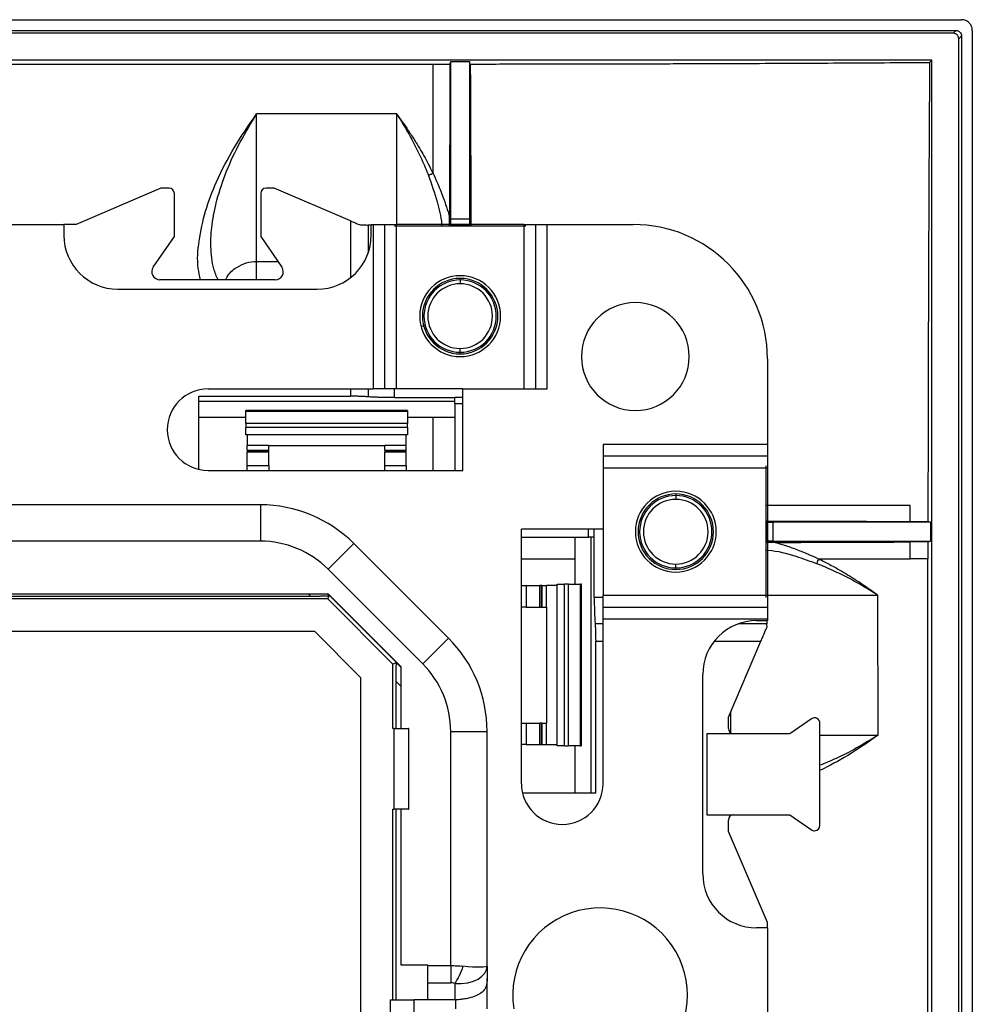
# Model space of a CAD drawing. Units: millimetres. Extents: x 0 to 420, y 0 to 297.
# Drawn here: x 319 to 355, y 189 to 226 of the extents above; entities that cross this region are included whole.
import ezdxf

# ---------------------------------------------------------------- set-up
doc = ezdxf.new("R2010")
doc.units = ezdxf.units.MM

msp = doc.modelspace()

# ---------------------------------------------------------------- linework, layer by layer
at = {"color": 7, "linetype": 'Continuous'}
for p, q in [((269.174, 225.538), (354.375, 225.538)), ((269.374, 225.138), (354.174, 225.138)), ((354.07, 225.033), (354.174, 225.138)), ((354.774, 225.139), (354.774, 139.938)), ((354.07, 225.033), (269.479, 225.033)), ((354.269, 224.834), (354.374, 224.938)), ((354.269, 140.243), (354.269, 224.834)), ((354.374, 224.938), (354.374, 140.138)), ((353.274, 224.038), (270.274, 224.038)), ((335.397, 223.893), (335.424, 223.982)), ((335.424, 223.982), (336.124, 223.982)), ((335.424, 218.143), (335.424, 223.982)), ((336.151, 223.893), (336.124, 223.982)), ((336.124, 223.982), (336.124, 218.143)), ((353.274, 224.038), (353.19, 223.954)), ((353.274, 141.038), (353.274, 224.038)), ((288.776, 223.893), (334.772, 223.893)), ((334.772, 223.893), (335.397, 223.893)), ((333.424, 222.039), (328.224, 222.039)), ((328.224, 216.57), (328.224, 222.039)), ((333.424, 217.938), (333.424, 222.039)), ((324.674, 219.288), (321.524, 217.938)), ((324.974, 219.288), (324.674, 219.288)), ((328.874, 219.288), (328.574, 219.288)), ((331.71, 218.073), (328.874, 219.288)), ((325.174, 217.495), (325.174, 219.088)), ((328.374, 219.088), (328.374, 217.495)), ((335.376, 217.886), (335.377, 218.219)), ((335.424, 218.143), (336.124, 218.143)), ((302.474, 217.938), (321.074, 217.938)), ((321.074, 217.938), (321.074, 217.538)), ((321.524, 217.938), (321.074, 217.938)), ((331.71, 218.073), (331.71, 215.965)), ((332.474, 217.911), (332.36, 217.917)), ((332.36, 217.917), (332.36, 216.871)), ((332.474, 217.538), (332.474, 217.938)), ((332.474, 217.938), (332.542, 217.938)), ((332.542, 217.938), (332.542, 211.838)), ((332.542, 217.938), (332.975, 217.938)), ((332.975, 211.838), (332.975, 217.938)), ((332.975, 217.938), (333.408, 217.938)), ((333.334, 217.886), (338.214, 217.886)), ((333.408, 211.838), (333.408, 217.938)), ((338.14, 217.938), (333.408, 217.938)), ((335.422, 217.943), (335.412, 217.94)), ((336.137, 217.94), (335.412, 217.94)), ((335.422, 217.943), (336.126, 217.943)), ((336.126, 217.943), (336.137, 217.94)), ((338.14, 217.938), (338.14, 211.838)), ((338.14, 217.938), (338.573, 217.938)), ((338.573, 217.938), (338.573, 211.838)), ((338.573, 217.938), (339.006, 217.938)), ((339.006, 211.838), (339.006, 217.938)), ((339.006, 217.938), (342.194, 217.938)), ((324.388, 216.359), (325.174, 217.495)), ((328.374, 217.495), (329.161, 216.359)), ((328.224, 215.885), (328.224, 216.57)), ((328.224, 216.57), (329.014, 216.57)), ((335.774, 215.938), (335.774, 215.88)), ((328.914, 215.888), (324.634, 215.888)), ((335.774, 215.88), (335.774, 215.738)), ((323.074, 215.538), (330.474, 215.538)), ((335.774, 213.197), (335.774, 213.338)), ((335.774, 213.138), (335.774, 213.197)), ((347.174, 212.958), (347.174, 209.77)), ((326.074, 211.566), (331.71, 211.566)), ((326.074, 208.854), (326.074, 211.566)), ((326.424, 211.838), (332.542, 211.838)), ((331.71, 211.838), (331.71, 211.566)), ((332.36, 211.838), (332.36, 211.545)), ((332.975, 211.838), (332.542, 211.838)), ((333.408, 211.838), (332.975, 211.838)), ((333.334, 211.513), (333.334, 211.838)), ((335.874, 211.838), (333.408, 211.838)), ((335.874, 208.812), (335.874, 211.838)), ((335.874, 211.838), (339.006, 211.838)), ((326.074, 211.386), (335.574, 211.386)), ((333.334, 211.513), (335.574, 211.513)), ((335.574, 211.295), (335.574, 211.513)), ((335.874, 211.513), (335.574, 211.513)), ((335.574, 211.295), (335.574, 208.812)), ((335.574, 211.295), (335.874, 211.295)), ((333.824, 211.038), (327.824, 211.038)), ((327.824, 211.003), (327.824, 211.038)), ((333.824, 211.003), (327.824, 211.003)), ((327.824, 210.555), (327.824, 211.003)), ((333.824, 211.038), (333.824, 211.003)), ((333.824, 211.003), (333.824, 210.555)), ((326.074, 210.788), (327.824, 210.788)), ((333.824, 210.555), (327.824, 210.555)), ((327.824, 210.555), (327.824, 210.405)), ((333.824, 210.788), (335.574, 210.788)), ((333.824, 210.405), (333.824, 210.555)), ((334.773, 208.812), (334.773, 210.788)), ((333.824, 210.405), (327.824, 210.405)), ((327.824, 210.138), (327.824, 210.405)), ((333.824, 210.138), (327.824, 210.138)), ((327.874, 210.138), (327.874, 209.738)), ((333.774, 209.738), (333.774, 210.138)), ((333.824, 210.405), (333.824, 210.138)), ((328.674, 209.738), (327.874, 209.738)), ((327.874, 209.568), (327.874, 209.738)), ((328.674, 209.738), (332.974, 209.738)), ((328.674, 209.568), (328.674, 209.738)), ((333.774, 209.738), (332.974, 209.738)), ((332.974, 209.568), (332.974, 209.738)), ((333.774, 209.568), (333.774, 209.738)), ((347.174, 209.77), (341.074, 209.77)), ((341.074, 209.77), (341.074, 206.638)), ((347.174, 209.77), (347.174, 209.337)), ((327.874, 209.568), (328.674, 209.568)), ((327.874, 209.568), (327.874, 209.538)), ((327.874, 209.538), (328.674, 209.538)), ((327.874, 209.538), (327.874, 209.49)), ((328.674, 209.49), (327.874, 209.49)), ((327.874, 208.991), (327.874, 209.49)), ((328.674, 209.538), (328.674, 209.568)), ((328.674, 209.49), (328.674, 209.538)), ((328.674, 208.991), (328.674, 209.49)), ((332.974, 209.568), (333.774, 209.568)), ((332.974, 209.568), (332.974, 209.538)), ((332.974, 209.538), (333.774, 209.538)), ((332.974, 209.538), (332.974, 209.49)), ((333.774, 209.49), (332.974, 209.49)), ((332.974, 208.991), (332.974, 209.49)), ((333.774, 209.538), (333.774, 209.568)), ((333.774, 209.49), (333.774, 209.538)), ((333.774, 208.991), (333.774, 209.49)), ((327.874, 208.991), (328.674, 208.991)), ((327.874, 208.812), (327.874, 208.991)), ((328.674, 208.991), (328.674, 208.812)), ((332.974, 208.991), (333.774, 208.991)), ((332.974, 208.812), (332.974, 208.991)), ((333.774, 208.991), (333.774, 208.812)), ((347.174, 209.337), (341.074, 209.337)), ((347.174, 209.337), (347.174, 208.904)), ((326.424, 208.812), (335.874, 208.812)), ((341.074, 208.904), (347.174, 208.904)), ((347.122, 204.098), (347.122, 208.978)), ((347.174, 208.904), (347.174, 204.172)), ((343.774, 207.938), (343.774, 207.88)), ((328.363, 207.538), (295.185, 207.538)), ((328.363, 207.538), (328.363, 206.188)), ((343.774, 207.88), (343.774, 207.738)), ((347.179, 206.89), (347.176, 206.901)), ((347.176, 206.176), (347.176, 206.901)), ((347.179, 206.89), (347.179, 206.186)), ((347.379, 206.888), (347.379, 206.188)), ((353.218, 206.888), (347.379, 206.888)), ((353.129, 206.915), (353.218, 206.888)), ((353.218, 206.888), (353.218, 206.188)), ((341.074, 206.638), (338.048, 206.638)), ((338.048, 197.188), (338.048, 206.638)), ((340.531, 206.338), (340.531, 206.638)), ((340.749, 206.338), (340.749, 206.638)), ((341.074, 206.638), (341.074, 204.172)), ((328.363, 206.188), (295.185, 206.188)), ((330.874, 205.148), (331.828, 206.103)), ((335.339, 202.592), (331.828, 206.103)), ((338.048, 206.338), (340.531, 206.338)), ((340.024, 206.338), (340.024, 204.588)), ((340.749, 206.338), (340.531, 206.338)), ((340.622, 206.338), (340.622, 196.838)), ((340.749, 204.098), (340.749, 206.338)), ((347.455, 206.141), (347.122, 206.14)), ((347.179, 206.186), (347.176, 206.176)), ((347.379, 206.188), (353.218, 206.188)), ((353.129, 206.161), (353.218, 206.188)), ((353.129, 206.161), (353.129, 205.537)), ((343.774, 205.197), (343.774, 205.338)), ((353.129, 159.539), (353.129, 205.537)), ((330.874, 205.148), (334.384, 201.638)), ((343.774, 205.138), (343.774, 205.197)), ((338.048, 204.538), (338.227, 204.538)), ((338.227, 204.538), (338.227, 203.738)), ((338.227, 204.538), (338.726, 204.538)), ((338.726, 203.738), (338.726, 204.538)), ((338.774, 204.538), (338.726, 204.538)), ((338.774, 204.538), (338.774, 203.738)), ((338.804, 204.538), (338.774, 204.538)), ((338.804, 204.538), (338.804, 203.738)), ((338.804, 204.538), (338.974, 204.538)), ((338.974, 203.738), (338.974, 204.538)), ((339.374, 204.538), (338.974, 204.538)), ((339.374, 204.588), (339.641, 204.588)), ((339.374, 198.588), (339.374, 204.588)), ((339.641, 198.588), (339.641, 204.588)), ((339.791, 204.588), (339.641, 204.588)), ((339.791, 198.588), (339.791, 204.588)), ((339.791, 204.588), (340.239, 204.588)), ((340.239, 198.588), (340.239, 204.588)), ((340.274, 204.588), (340.239, 204.588)), ((340.274, 198.588), (340.274, 204.588)), ((298.074, 204.238), (330.873, 204.238)), ((298.074, 204.15), (330.226, 204.15)), ((330.864, 204.042), (298.074, 204.042)), ((330.226, 204.15), (330.137, 204.238)), ((330.915, 204.167), (330.844, 204.238)), ((330.864, 204.042), (330.915, 204.167)), ((330.864, 204.042), (333.278, 201.628)), ((330.865, 204.238), (333.574, 201.529)), ((330.873, 204.238), (333.574, 201.537)), ((341.074, 204.098), (340.749, 204.098)), ((347.174, 204.172), (341.074, 204.172)), ((341.074, 203.739), (341.074, 204.172)), ((347.174, 204.188), (351.275, 204.188)), ((347.174, 204.172), (347.174, 203.739)), ((351.276, 198.988), (351.275, 204.188)), ((338.227, 203.738), (338.048, 203.738)), ((338.227, 203.738), (338.726, 203.738)), ((338.726, 203.738), (338.774, 203.738)), ((338.774, 203.738), (338.804, 203.738)), ((338.804, 203.738), (338.974, 203.738)), ((338.974, 203.738), (338.974, 199.438)), ((341.074, 203.306), (341.074, 203.739)), ((341.074, 203.739), (347.174, 203.739)), ((347.174, 203.739), (347.174, 203.306)), ((341.074, 197.188), (341.074, 203.306)), ((341.074, 203.306), (347.174, 203.306)), ((346.774, 203.238), (347.174, 203.238)), ((347.146, 203.271), (347.153, 203.124)), ((347.174, 203.306), (347.174, 203.238)), ((293.182, 202.842), (330.367, 202.842)), ((330.367, 202.842), (332.078, 201.131)), ((341.074, 203.124), (340.781, 203.124)), ((347.153, 203.124), (346.107, 203.124)), ((335.339, 202.592), (334.384, 201.638)), ((340.802, 196.838), (340.802, 202.474)), ((340.802, 202.474), (341.074, 202.474)), ((345.201, 202.474), (346.931, 202.474)), ((345.724, 199.659), (346.931, 202.474)), ((333.278, 201.628), (333.402, 201.68)), ((333.278, 199.238), (333.278, 201.628)), ((333.574, 201.508), (333.402, 201.68)), ((333.574, 201.537), (333.574, 199.238)), ((332.078, 201.131), (332.078, 163.946)), ((333.386, 200.99), (333.386, 199.238)), ((333.574, 200.801), (333.386, 200.99)), ((344.774, 193.838), (344.774, 201.238)), ((345.724, 199.238), (345.724, 199.659)), ((345.806, 199.851), (345.806, 199.081)), ((348.81, 199.599), (348, 199.038)), ((333.328, 199.238), (333.278, 199.238)), ((333.328, 196.238), (333.328, 199.238)), ((333.328, 199.238), (333.86, 199.238)), ((333.86, 199.238), (333.86, 196.238)), ((333.87, 199.238), (333.86, 199.238)), ((333.87, 196.238), (333.87, 199.238)), ((335.424, 190.438), (335.424, 199.127)), ((335.424, 199.127), (336.774, 199.127)), ((336.774, 190.412), (336.774, 199.127)), ((338.048, 199.438), (338.227, 199.438)), ((338.227, 199.438), (338.227, 198.638)), ((338.227, 199.438), (338.726, 199.438)), ((338.726, 198.638), (338.726, 199.438)), ((338.774, 199.438), (338.726, 199.438)), ((338.774, 199.438), (338.774, 198.638)), ((338.804, 199.438), (338.774, 199.438)), ((338.804, 199.438), (338.804, 198.638)), ((338.804, 199.438), (338.974, 199.438)), ((338.974, 198.638), (338.974, 199.438)), ((349.124, 195.642), (349.124, 199.435)), ((344.924, 199.038), (344.924, 196.038)), ((348, 199.038), (344.924, 199.038)), ((349.124, 198.988), (351.276, 198.988)), ((338.227, 198.638), (338.048, 198.638)), ((338.227, 198.638), (338.726, 198.638)), ((338.726, 198.638), (338.774, 198.638)), ((338.774, 198.638), (338.804, 198.638)), ((338.804, 198.638), (338.974, 198.638)), ((338.974, 198.638), (339.374, 198.638)), ((339.641, 198.588), (339.374, 198.588)), ((339.641, 198.588), (339.791, 198.588)), ((340.239, 198.588), (339.791, 198.588)), ((340.024, 198.588), (340.024, 196.838)), ((340.239, 198.588), (340.274, 198.588)), ((340.802, 196.838), (338.09, 196.838)), ((333.278, 196.238), (333.328, 196.238)), ((333.278, 189.165), (333.278, 196.238)), ((333.86, 196.238), (333.328, 196.238)), ((333.386, 196.238), (333.386, 189.165)), ((333.574, 196.238), (333.574, 190.465)), ((333.86, 196.238), (333.87, 196.238)), ((344.924, 196.038), (348, 196.038)), ((345.724, 195.418), (345.724, 195.838)), ((348, 196.038), (348.81, 195.477)), ((347.174, 192.034), (345.724, 195.418)), ((347.174, 191.838), (346.774, 191.838)), ((347.174, 191.838), (347.174, 192.034)), ((347.174, 191.838), (347.174, 173.238)), ((333.574, 190.465), (334.574, 190.465)), ((334.574, 190.438), (334.574, 190.465)), ((334.574, 190.438), (335.424, 190.438)), ((334.574, 189.802), (334.574, 190.438)), ((335.424, 190.438), (335.424, 189.802)), ((336.774, 190.412), (336.774, 189.962)), ((334.574, 189.802), (335.424, 189.802)), ((334.574, 189.165), (334.574, 189.802)), ((335.574, 189.776), (335.574, 189.165)), ((336.774, 188.838), (336.774, 189.962)), ((333.174, 189.165), (334.074, 189.165)), ((333.174, 189.165), (333.174, 187.538)), ((334.074, 187.538), (334.074, 189.165)), ((334.574, 189.165), (334.074, 189.165)), ((335.574, 189.165), (334.574, 189.165)), ((335.612, 188.838), (335.612, 189.166))]:
    msp.add_line(p, q, dxfattribs=at)
for centre, radius, start, end in [((324.974, 219.088), 0.2, 0, 90), ((328.574, 219.088), 0.2, 90, 180), ((342.194, 212.958), 4.98, 360, 90), ((323.074, 217.538), 2, 180, 270), ((330.474, 217.538), 2, 270, 0), ((324.634, 216.188), 0.3, 145.3048, 270), ((328.914, 216.188), 0.3, 270, 34.6952), ((335.774, 214.538), 1.5, 90, 270), ((335.774, 214.538), 1.4, 90, 270), ((335.774, 214.538), 1.5, 270, 90), ((335.774, 214.538), 1.4, 270, 90), ((335.774, 214.538), 1.341, 90, 270), ((335.774, 214.538), 1.2, 90, 270), ((335.774, 214.538), 1.341, 270, 90), ((335.774, 214.538), 1.2, 270, 90), ((342.274, 213.038), 2, 90, 270), ((342.274, 213.038), 2, 270, 90), ((326.424, 210.325), 1.513, 90, 270), ((343.774, 206.538), 1.5, 0, 180), ((343.774, 206.538), 1.4, 90, 180), ((343.774, 206.538), 1.4, 0, 90), ((328.363, 202.638), 4.9, 45, 90), ((343.774, 206.538), 1.341, 90, 270), ((343.774, 206.538), 1.2, 90, 270), ((343.774, 206.538), 1.341, 270, 90), ((343.774, 206.538), 1.2, 270, 90), ((343.774, 206.538), 1.5, 180, 0), ((343.774, 206.538), 1.4, 180, 270), ((343.774, 206.538), 1.4, 270, 0), ((328.363, 202.638), 3.55, 45, 90), ((346.774, 201.238), 2, 90, 180), ((331.874, 199.127), 4.9, 0, 45), ((331.874, 199.127), 3.55, 0, 45), ((348.924, 199.435), 0.2, 0, 124.6952), ((345.924, 199.238), 0.2, 180, 270), ((339.561, 197.188), 1.513, 180, 0), ((345.924, 195.838), 0.2, 90, 180), ((348.924, 195.642), 0.2, 235.3048, 270), ((348.924, 195.642), 0.2, 270, 0), ((346.774, 193.838), 2, 180, 270), ((340.968, 189.338), 3.24, 310.5697, 188.8774)]:
    msp.add_arc(centre, radius, start, end, dxfattribs=at)
for points, knots in [([(354.774, 225.139), (354.773, 225.16), (354.772, 225.202), (354.757, 225.263), (354.734, 225.32), (354.7, 225.374), (354.639, 225.445), (354.533, 225.523), (354.428, 225.533), (354.375, 225.538)], [0, 0, 0, 0, 0.10212, 0.200741, 0.298399, 0.397706, 0.50115, 0.749334, 1, 1, 1, 1]), ([(354.174, 225.138), (354.188, 225.138), (354.214, 225.136), (354.251, 225.125), (354.286, 225.106), (354.326, 225.073), (354.366, 225.018), (354.372, 224.965), (354.374, 224.938)], [0, 0, 0, 0, 0.126975, 0.249453, 0.372471, 0.501007, 0.749262, 1, 1, 1, 1]), ([(354.269, 224.834), (354.269, 224.847), (354.267, 224.873), (354.256, 224.911), (354.237, 224.945), (354.204, 224.985), (354.149, 225.026), (354.096, 225.031), (354.07, 225.033)], [0, 0, 0, 0, 0.126975, 0.249453, 0.372471, 0.501007, 0.749262, 1, 1, 1, 1]), ([(334.772, 219.828), (334.771, 220.049), (334.771, 220.483), (334.771, 221.118), (334.771, 221.726), (334.771, 222.306), (334.772, 222.859), (334.772, 223.385), (334.772, 223.726), (334.772, 223.893)], [0, 0, 0, 0, 0.160921, 0.315821, 0.464699, 0.607556, 0.744392, 0.875207, 1, 1, 1, 1]), ([(335.397, 223.893), (335.397, 223.687), (335.395, 223.276), (335.392, 222.654), (335.39, 222.03), (335.387, 221.402), (335.385, 220.772), (335.383, 220.138), (335.381, 219.502), (335.379, 218.862), (335.378, 218.434), (335.377, 218.219)], [0, 0, 0, 0, 0.111169, 0.222274, 0.333337, 0.444377, 0.555417, 0.666478, 0.777582, 0.888749, 1, 1, 1, 1]), ([(336.151, 223.893), (336.471, 223.893), (337.11, 223.894), (338.068, 223.895), (339.026, 223.896), (339.982, 223.898), (340.937, 223.9), (341.891, 223.902), (342.844, 223.904), (343.797, 223.907), (344.999, 223.911), (346.449, 223.917), (348.144, 223.924), (349.833, 223.933), (351.515, 223.943), (352.632, 223.95), (353.19, 223.954)], [0, 0, 0, 0, 0.055954, 0.111859, 0.167723, 0.223548, 0.279342, 0.335108, 0.390853, 0.446581, 0.502299, 0.602134, 0.701791, 0.8013, 0.900693, 1, 1, 1, 1]), ([(336.151, 223.893), (336.156, 222.564), (336.165, 220.599), (336.17, 218.549), (336.172, 217.886)], [0, 0, 0, 0, 0.6762391, 1, 1, 1, 1]), ([(353.19, 223.954), (353.188, 223.644), (353.183, 223.024), (353.178, 222.092), (353.172, 221.158), (353.167, 220.222), (353.162, 219.284), (353.158, 218.344), (353.154, 217.402), (353.15, 216.458), (353.146, 215.257), (353.141, 213.799), (353.136, 212.083), (353.133, 210.364), (353.13, 208.641), (353.13, 207.49), (353.129, 206.915)], [0, 0, 0, 0, 0.0551501, 0.1103255, 0.1655313, 0.220773, 0.276056, 0.3313854, 0.3867667, 0.442205, 0.4977058, 0.5979833, 0.6983208, 0.798749, 0.8992985, 1, 1, 1, 1]), ([(326.143, 215.888), (326.11, 216.028), (325.999, 216.5), (326.077, 217.371), (326.304, 218.448), (326.749, 219.61), (327.379, 220.824), (327.937, 221.627), (328.224, 222.039)], [0, 0, 0, 0, 0.063663, 0.214258, 0.384404, 0.557818, 0.772604, 1, 1, 1, 1]), ([(326.795, 215.888), (326.735, 216.021), (326.62, 216.276), (326.557, 216.699), (326.513, 217.246), (326.558, 217.972), (326.748, 218.911), (327.099, 219.938), (327.597, 221.009), (328.014, 221.693), (328.224, 222.039)], [0, 0, 0, 0, 0.065881, 0.126802, 0.193652, 0.31653, 0.457871, 0.631483, 0.8134, 1, 1, 1, 1]), ([(333.424, 222.039), (333.509, 221.922), (333.676, 221.69), (333.913, 221.337), (334.123, 221.009), (334.307, 220.7), (334.473, 220.408), (334.629, 220.118), (334.725, 219.922), (334.772, 219.828)], [0, 0, 0, 0, 0.1678351, 0.3316822, 0.4916416, 0.6191957, 0.7474929, 0.8794453, 1, 1, 1, 1]), ([(333.424, 222.039), (333.532, 221.871), (333.64, 221.695), (333.853, 221.328), (333.959, 221.138), (334.161, 220.75), (334.258, 220.552), (334.438, 220.155), (334.523, 219.958), (334.598, 219.761)], [0, 0, 0, 0, 0.25, 0.25, 0.5, 0.5, 0.75, 0.75, 1, 1, 1, 1]), ([(334.772, 219.828), (334.747, 219.819), (334.689, 219.796), (334.632, 219.774), (334.598, 219.761)], [0, 0, 0, 0, 0.4203681, 1, 1, 1, 1]), ([(334.598, 219.761), (334.711, 219.437), (334.916, 218.851), (335.072, 218.216), (335.092, 217.911), (335.094, 217.886)], [0, 0, 0, 0, 0.529441, 0.96093, 1, 1, 1, 1]), ([(334.772, 219.828), (334.818, 219.727), (334.908, 219.531), (335.029, 219.245), (335.151, 218.935), (335.27, 218.597), (335.342, 218.343), (335.377, 218.219)], [0, 0, 0, 0, 0.19516, 0.375715, 0.541791, 0.775802, 1, 1, 1, 1]), ([(335.422, 217.943), (335.422, 217.944), (335.423, 217.946), (335.423, 217.957), (335.423, 217.976), (335.424, 218.009), (335.424, 218.064), (335.424, 218.117), (335.424, 218.143)], [0, 0, 0, 0, 0.126894, 0.249359, 0.372413, 0.501006, 0.749359, 1, 1, 1, 1]), ([(336.124, 218.143), (336.124, 218.13), (336.124, 218.104), (336.124, 218.067), (336.125, 218.032), (336.125, 217.992), (336.125, 217.952), (336.126, 217.946), (336.126, 217.943)], [0, 0, 0, 0, 0.126891, 0.249354, 0.372406, 0.500999, 0.749353, 1, 1, 1, 1]), ([(331.71, 218.073), (331.737, 218.061), (331.793, 218.037), (331.875, 218.002), (331.956, 217.967), (332.009, 217.945), (332.035, 217.933)], [0, 0, 0, 0, 0.251447, 0.500943, 0.749966, 1, 1, 1, 1]), ([(332.035, 217.933), (332.065, 217.932), (332.124, 217.931), (332.207, 217.927), (332.286, 217.922), (332.335, 217.919), (332.36, 217.917)], [0, 0, 0, 0, 0.2510659, 0.4999266, 0.7488243, 1, 1, 1, 1]), ([(327.081, 215.888), (327.097, 215.926), (327.175, 216.118), (327.449, 216.343), (327.831, 216.538), (328.093, 216.559), (328.224, 216.57)], [0, 0, 0, 0, 0.087529, 0.441957, 0.720981, 1, 1, 1, 1]), ([(334.445, 214.197), (334.44, 214.194), (334.412, 214.173), (334.377, 214.165), (334.348, 214.158)], [0, 0, 0, 0, 0.165102, 1, 1, 1, 1]), ([(332.36, 211.545), (332.337, 211.546), (332.291, 211.55), (332.217, 211.554), (332.139, 211.557), (332.03, 211.561), (331.887, 211.565), (331.769, 211.565), (331.71, 211.566)], [0, 0, 0, 0, 0.124426, 0.248684, 0.373756, 0.500604, 0.74921, 1, 1, 1, 1]), ([(333.334, 211.513), (333.299, 211.513), (333.228, 211.513), (333.123, 211.514), (333.019, 211.516), (332.916, 211.518), (332.792, 211.522), (332.651, 211.527), (332.498, 211.535), (332.406, 211.541), (332.36, 211.545)], [0, 0, 0, 0, 0.10009, 0.199595, 0.299023, 0.398882, 0.499676, 0.666796, 0.832782, 1, 1, 1, 1]), ([(352.474, 207.508), (351.413, 207.508), (349.657, 207.508), (347.84, 207.508), (347.122, 207.508)], [0, 0, 0, 0, 0.604518, 1, 1, 1, 1]), ([(347.122, 206.936), (347.657, 206.934), (349.479, 206.93), (351.234, 206.923), (352.474, 206.918)], [0, 0, 0, 0, 0.293685, 1, 1, 1, 1]), ([(347.179, 206.89), (347.18, 206.89), (347.182, 206.89), (347.193, 206.889), (347.212, 206.889), (347.245, 206.889), (347.3, 206.888), (347.353, 206.888), (347.379, 206.888)], [0, 0, 0, 0, 0.126894, 0.249359, 0.372413, 0.501006, 0.749359, 1, 1, 1, 1]), ([(347.379, 206.188), (347.366, 206.188), (347.34, 206.188), (347.303, 206.188), (347.268, 206.188), (347.228, 206.188), (347.188, 206.187), (347.182, 206.186), (347.179, 206.186)], [0, 0, 0, 0, 0.126891, 0.249354, 0.372406, 0.500999, 0.749353, 1, 1, 1, 1]), ([(347.455, 206.141), (347.53, 206.12), (347.683, 206.078), (347.911, 206.005), (348.144, 205.924), (348.365, 205.84), (348.572, 205.756), (348.802, 205.658), (348.964, 205.582), (349.064, 205.535)], [0, 0, 0, 0, 0.13555, 0.274761, 0.417744, 0.564601, 0.686557, 0.807209, 1, 1, 1, 1]), ([(347.122, 205.856), (347.149, 205.855), (347.525, 205.836), (348.157, 205.659), (348.74, 205.453), (348.997, 205.362)], [0, 0, 0, 0, 0.042261, 0.578908, 1, 1, 1, 1]), ([(338.048, 205.537), (338.606, 205.537), (339.268, 205.537), (339.921, 205.537), (340.024, 205.537)], [0, 0, 0, 0, 0.842098, 1, 1, 1, 1]), ([(349.064, 205.535), (349.055, 205.511), (349.032, 205.453), (349.01, 205.396), (348.997, 205.362)], [0, 0, 0, 0, 0.413167, 1, 1, 1, 1]), ([(348.997, 205.362), (349.194, 205.287), (349.391, 205.203), (349.787, 205.022), (349.986, 204.925), (350.374, 204.723), (350.564, 204.618), (350.931, 204.404), (351.107, 204.296), (351.275, 204.188)], [0, 0, 0, 0, 0.25, 0.25, 0.5, 0.5, 0.75, 0.75, 1, 1, 1, 1]), ([(349.064, 205.535), (349.267, 205.535), (349.669, 205.535), (350.262, 205.535), (350.838, 205.535), (351.398, 205.535), (351.942, 205.535), (352.298, 205.536), (352.474, 205.536)], [0, 0, 0, 0, 0.1767194, 0.3494179, 0.5180953, 0.6827516, 0.8433864, 1, 1, 1, 1]), ([(349.064, 205.535), (349.125, 205.506), (349.251, 205.445), (349.444, 205.344), (349.675, 205.219), (349.936, 205.072), (350.304, 204.851), (350.755, 204.561), (351.1, 204.314), (351.275, 204.188)], [0, 0, 0, 0, 0.077494, 0.161557, 0.252215, 0.380545, 0.508096, 0.749594, 1, 1, 1, 1]), ([(330.226, 204.15), (330.261, 204.15), (330.328, 204.15), (330.422, 204.151), (330.505, 204.152), (330.576, 204.153), (330.636, 204.153), (330.708, 204.155), (330.786, 204.158), (330.859, 204.161), (330.905, 204.164), (330.912, 204.166), (330.915, 204.167)], [0, 0, 0, 0, 0.113595, 0.216492, 0.3087201, 0.390321, 0.4613557, 0.521918, 0.659168, 0.7827509, 0.8952331, 1, 1, 1, 1]), ([(340.749, 204.098), (340.749, 204.061), (340.749, 203.985), (340.751, 203.871), (340.753, 203.757), (340.755, 203.645), (340.759, 203.534), (340.763, 203.425), (340.768, 203.32), (340.774, 203.218), (340.778, 203.155), (340.781, 203.124)], [0, 0, 0, 0, 0.106716, 0.21452, 0.323417, 0.433411, 0.544507, 0.65671, 0.770024, 0.884453, 1, 1, 1, 1]), ([(340.781, 203.124), (340.782, 203.1), (340.786, 203.052), (340.79, 202.976), (340.794, 202.896), (340.797, 202.813), (340.799, 202.729), (340.8, 202.644), (340.802, 202.559), (340.802, 202.502), (340.802, 202.474)], [0, 0, 0, 0, 0.1299114, 0.2584075, 0.3854941, 0.5111771, 0.6354628, 0.7583574, 0.8798675, 1, 1, 1, 1]), ([(346.931, 202.474), (346.943, 202.503), (346.967, 202.558), (347, 202.635), (347.027, 202.699), (347.064, 202.785), (347.109, 202.89), (347.144, 202.972), (347.161, 203.01)], [0, 0, 0, 0, 0.157804, 0.294634, 0.410484, 0.505355, 0.7669, 1, 1, 1, 1]), ([(333.402, 201.68), (333.402, 201.678), (333.4, 201.675), (333.398, 201.658), (333.397, 201.63), (333.395, 201.591), (333.393, 201.542), (333.391, 201.475), (333.389, 201.383), (333.387, 201.27), (333.386, 201.137), (333.386, 201.043), (333.386, 200.99)], [0, 0, 0, 0, 0.064421, 0.131006, 0.200677, 0.274242, 0.352387, 0.435684, 0.556481, 0.696271, 0.826255, 1, 1, 1, 1]), ([(351.276, 198.988), (350.907, 198.728), (350.22, 198.242), (349.471, 197.855), (349.124, 197.675)], [0, 0, 0, 0, 0.53632, 1, 1, 1, 1]), ([(351.276, 198.988), (351.013, 198.827), (350.509, 198.518), (349.79, 198.143), (349.326, 197.956), (349.124, 197.874)], [0, 0, 0, 0, 0.381206, 0.732048, 1, 1, 1, 1]), ([(335.424, 190.438), (335.462, 190.438), (335.538, 190.437), (335.652, 190.432), (335.765, 190.424), (335.838, 190.416), (335.874, 190.412)], [0, 0, 0, 0, 0.247689, 0.496791, 0.747498, 1, 1, 1, 1]), ([(335.874, 190.412), (335.838, 190.296), (335.791, 190.175), (335.686, 189.953), (335.629, 189.854), (335.574, 189.776)], [0, 0, 0, 0, 0.5, 0.5, 1, 1, 1, 1]), ([(336.774, 189.962), (336.774, 189.944), (336.774, 189.908), (336.772, 189.856), (336.765, 189.775), (336.745, 189.666), (336.687, 189.55), (336.583, 189.438), (336.413, 189.334), (336.206, 189.258), (335.998, 189.209), (335.808, 189.179), (335.678, 189.17), (335.612, 189.166)], [0, 0, 0, 0, 0.029274, 0.056692, 0.08265, 0.163917, 0.258349, 0.380583, 0.53132, 0.688595, 0.7931, 0.896742, 1, 1, 1, 1])]:
    msp.add_open_spline(points, degree=3, knots=knots, dxfattribs=at)
for points in [[(352.474, 206.918), (352.475, 207.115), (352.474, 207.311), (352.474, 207.508)], [(352.474, 206.918), (352.693, 206.917), (352.911, 206.916), (353.129, 206.915)], [(347.455, 206.141), (349.158, 206.146), (350.835, 206.152), (352.474, 206.159)], [(353.129, 206.161), (352.911, 206.16), (352.693, 206.16), (352.474, 206.159)], [(352.474, 205.536), (352.474, 205.743), (352.474, 205.951), (352.474, 206.159)], [(353.129, 205.537), (352.911, 205.537), (352.693, 205.536), (352.474, 205.536)], [(347.161, 203.01), (347.158, 203.05), (347.156, 203.088), (347.153, 203.124)], [(335.574, 189.776), (336.279, 189.715), (336.774, 190.064), (336.774, 190.412)], [(336.774, 190.412), (336.774, 190.381), (336.399, 190.348), (335.874, 190.412)], [(335.574, 189.776), (335.526, 189.793), (335.475, 189.802), (335.424, 189.802)], [(335.574, 189.165), (335.587, 189.165), (335.6, 189.166), (335.612, 189.166)]]:
    msp.add_open_spline(points, degree=3, dxfattribs=at)

doc.saveas('drawing.dxf')
